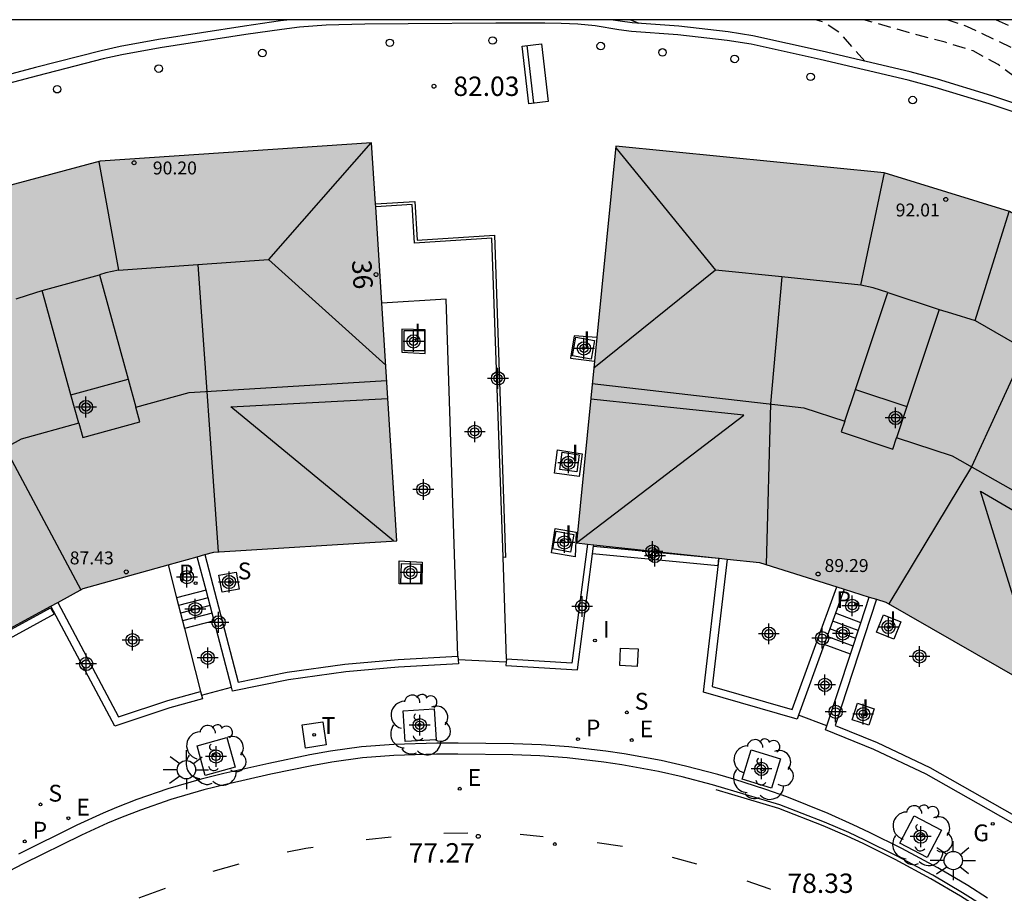
# Model space of a CAD drawing. Units: metres. Extents: x 582044 to 582395, y 4794789 to 4795041.
# Drawn here: x 582240 to 582278, y 4795006 to 4795040 of the extents above; entities that cross this region are included whole.
import ezdxf
from ezdxf.enums import TextEntityAlignment as Align

# ---------------------------------------------------------------- set-up
doc = ezdxf.new("R2010")
doc.units = ezdxf.units.M
doc.header["$MEASUREMENT"] = 0
doc.linetypes.add('TRAZOS_NORMALES', pattern=[0.75, 0.5, -0.25])
for name, color, linetype in [('010106', 9, 'Continuous'), ('020194', 31, 'TRAZOS_NORMALES'), ('020195', 30, 'TRAZOS_NORMALES'), ('020204', 9, 'Continuous'), ('020308', 9, 'Continuous'), ('060108', 9, 'Continuous'), ('060113', 4, 'Continuous'), ('060117', 9, 'Continuous'), ('060121', 9, 'Continuous'), ('060124', 9, 'Continuous'), ('060141', 9, 'Continuous'), ('070105', 6, 'Continuous'), ('070106', 6, 'Continuous'), ('080109', 9, 'Continuous'), ('080110', 9, 'Continuous'), ('080201', 9, 'Continuous'), ('080202', 9, 'Continuous'), ('080303', 9, 'Continuous'), ('080308', 9, 'Continuous'), ('090202', 1, 'Continuous'), ('100101', 9, 'Continuous'), ('100112', 9, 'Continuous'), ('100202', 3, 'Continuous'), ('210102', 4, 'Continuous'), ('210203', 4, 'Continuous'), ('210204', 9, 'Continuous'), ('210205', 4, 'Continuous'), ('210303', 4, 'Continuous'), ('210304', 9, 'Continuous'), ('210305', 4, 'Continuous'), ('220205', 1, 'Continuous'), ('220305', 1, 'Continuous'), ('230204', 9, 'Continuous'), ('230304', 9, 'Continuous'), ('240205', 1, 'Continuous'), ('240305', 1, 'Continuous'), ('250206', 9, 'Continuous'), ('260101', 9, 'Continuous'), ('260202', 9, 'Continuous'), ('270104', 9, 'Continuous'), ('270204', 9, 'Continuous'), ('270304', 9, 'Continuous'), ('990501', 21, 'Continuous'), ('C_Edificios', 5, 'Continuous'), ('Centroides', 1, 'Continuous')]:
    doc.layers.add(name, color=color, linetype=linetype)
doc.layers.add('080111', color=7, linetype='Continuous', lineweight=30)
doc.styles.add('ARIAL', font='arial.ttf', dxfattribs={"height": 1})
doc.styles.add('ARIALI', font='ariali.ttf', dxfattribs={"height": 1})
doc.styles.add('ROMANS', font='romans__.ttf', dxfattribs={"height": 1})
doc.styles.get("Standard").update_dxf_attribs({"font": 'arial.ttf'})

# ---------------------------------------------------------------- blocks, each defined once
blk = doc.blocks.new('COTAPU')
blk.add_circle((0, 0), 0.075)
blk = doc.blocks.new('PLUVI3')
blk.add_circle((0, 0), 0.055)
blk = doc.blocks.new('FAROLA')
for p, q in [((-0.63, 0.51), (-0.255, 0.245)), ((0, 0.355), (0, 0.755)), ((0.605, 0.49), (0.276, 0.223)), ((-0.355, 0), (-0.895, 0)), ((0.355, 0), (0.855, 0)), ((-0.65, -0.52), (-0.255, -0.24)), ((0, -0.355), (0, -0.755)), ((0.585, -0.52), (0.256, -0.246))]:
    blk.add_line(p, q)
blk.add_circle((0, 0), 0.355)
blk = doc.blocks.new('REGELE')
blk.add_circle((0, 0), 0.055)
blk = doc.blocks.new('HUEPIV')
blk.add_circle((0, 0), 0.145)
blk = doc.blocks.new('PUNTO')
blk.add_circle((0, 0), 0.075)
blk = doc.blocks.new('ARBOL')
blk.add_circle((0, 0), 0.0587)
for centre, radius, start, end in [((-0.28, 0.855), 0.3, 359.2878, 173.6078), ((0.097, 0.97), 0.21, 23.1565, 160.4665), ((-0.564, 0.381), 0.532, 92.28, 254.58), ((0.438, 0.881), 0.24, 301.578, 139.328), ((-0.091, 0.321), 0.12, 119.14, 310.56), ((0.656, 0.288), 0.443, 319.8556, 114.7656), ((0.819, -0.249), 0.383, 235.5275, 62.0275), ((-0.556, -0.339), 0.555, 142.64, 266.54), ((-0.039, -0.384), 0.21, 189.64, 323.88), ((0.299, -0.624), 0.532, 224.67, 0.24), ((-0.301, -0.676), 0.45, 213.78, 295.32)]:
    blk.add_arc(centre, radius, start, end)
blk = doc.blocks.new('SANEA')
blk.add_circle((0, 0), 0.055)
blk = doc.blocks.new('BANCO')
blk.add_line((1.125, 0.1875), (-1.125, 0.1875))
blk.add_lwpolyline([(1.125, 0.75), (1.125, 0), (-1.125, 0), (-1.125, 0.75)], close=True)
blk = doc.blocks.new('BloquePortal')
blk.add_circle((0, 0), 0.075)
at = {"flags": 5}
blk.add_attdef('INDICE', text='', height=0.75, dxfattribs=at).set_placement((0, 0), align=Align.MIDDLE_CENTER)
blk = doc.blocks.new('REIND')
blk.add_circle((0, 0), 0.055)
blk = doc.blocks.new('RETEL')
blk.add_circle((0, 0), 0.055)
blk = doc.blocks.new('REGAS')
blk.add_circle((0, 0), 0.055)
blk = doc.blocks.new('PLUVI2')
blk.add_circle((0, 0), 0.055)
blk = doc.blocks.new('Centroide')
for points in [[(0, -0.402), (0, 0.402)], [(0.402, 0), (-0.402, 0)]]:
    blk.add_lwpolyline(points)
for radius in [0.256, 0.159]:
    blk.add_circle((0, 0), radius)

msp = doc.modelspace()

# ---------------------------------------------------------------- hatches: boundary and pattern name
at = {"layer": '990501'}
for points in [[(582253.17, 4795035.446), (582242.679, 4795034.729), (582237.963, 4795033.465), (582228.701, 4795028.523), (582235.884, 4795014.866), (582242.02, 4795018.205), (582247.072, 4795019.615), (582254.141, 4795020.053)], [(582286.381, 4795026.718), (582286.618, 4795027.132), (582286.856, 4795027.546), (582282.344, 4795030.165), (582277.832, 4795032.784), (582272.985, 4795034.282), (582262.612, 4795035.315), (582261.085, 4795019.967), (582268.168, 4795019.213), (582273.045, 4795017.676), (582279.186, 4795014.16)]]:
    msp.add_hatch(color=256, dxfattribs=at).paths.add_polyline_path(points, flags=0)

# ---------------------------------------------------------------- linework, layer by layer
at = {"layer": '010106'}
msp.add_lwpolyline([(582044.176, 4794790.215), (582394.166, 4794790.207), (582394.171, 4795040.2), (582044.181, 4795040.208)], close=True, dxfattribs=at)
at = {"layer": '020194', "flags": 128}
for points, elevation in [([(582263.515, 4795040.061), (582263.161, 4795040.203)], 83.64), ([(582272.23, 4795038.603), (582271.287, 4795039.683), (582270.65, 4795040.108), (582270.327, 4795040.203)], 84.14), ([(582310.097, 4795031.926), (582309.258, 4795032.149), (582308.186, 4795032.462), (582307.059, 4795032.657), (582303.911, 4795033.113), (582302.731, 4795033.316), (582301.549, 4795033.62), (582300.442, 4795033.779), (582299.12, 4795033.676), (582298.102, 4795033.419), (582296.947, 4795033.202), (582295.781, 4795033.062), (582294.668, 4795033.107), (582293.508, 4795033.193), (582291.459, 4795033.386), (582289.209, 4795033.765), (582288.041, 4795034.076), (582286.945, 4795034.541), (582285.85, 4795035.065), (582284.841, 4795035.573), (582283.838, 4795036.093), (582282.916, 4795036.612), (582282.062, 4795037.144), (582281.09, 4795037.632), (582280.085, 4795038.024), (582279.108, 4795038.508), (582278.049, 4795039.061), (582276.179, 4795039.949), (582275.418, 4795040.203), (582275.418, 4795040.203)], 85.14), ([(582277.315, 4795040.203), (582277.315, 4795040.203), (582278.077, 4795039.865), (582279.085, 4795039.367), (582280.067, 4795038.909), (582281.033, 4795038.521), (582282.083, 4795038.169), (582283.177, 4795037.745), (582284.198, 4795037.297), (582286.178, 4795036.473), (582288.292, 4795035.689), (582289.342, 4795035.372), (582290.537, 4795035.073), (582291.743, 4795034.863), (582292.943, 4795034.678), (582294.099, 4795034.539), (582295.346, 4795034.45), (582296.556, 4795034.401), (582296.849, 4795034.419), (582299.213, 4795034.907), (582300.382, 4795034.968), (582301.534, 4795034.93), (582302.729, 4795034.816), (582304.754, 4795034.486), (582305.934, 4795034.188), (582307.002, 4795033.94), (582308.047, 4795033.665), (582309.066, 4795033.356), (582309.928, 4795033.111)], 85.64)]:
    msp.add_lwpolyline(points, dxfattribs=dict(at, elevation=elevation))
at = {"layer": '020195', "elevation": 84.64, "flags": 128}
msp.add_lwpolyline([(582312.232, 4795029.444), (582311.478, 4795029.745), (582310.308, 4795030.029), (582309.165, 4795030.331), (582307.999, 4795030.68), (582306.872, 4795030.96), (582305.756, 4795030.992), (582304.69, 4795031.104), (582303.689, 4795031.43), (582302.613, 4795031.976), (582301.597, 4795032.295), (582300.466, 4795032.462), (582299.404, 4795032.484), (582298.359, 4795032.351), (582297.31, 4795032.15), (582296.189, 4795031.963), (582295.067, 4795031.933), (582294.025, 4795031.936), (582291.749, 4795032.03), (582290.555, 4795032.294), (582288.434, 4795032.976), (582286.31, 4795033.725), (582285.318, 4795034.163), (582284.257, 4795034.695), (582283.194, 4795035.198), (582281.216, 4795036.075), (582280.18, 4795036.578), (582279.272, 4795037.092), (582278.38, 4795037.73), (582277.39, 4795038.473), (582276.426, 4795038.998), (582275.345, 4795039.336), (582274.24, 4795039.622), (582272.191, 4795040.203), (582272.191, 4795040.203)], dxfattribs=at)
at = {"layer": '060108', "flags": 128}
msp.add_lwpolyline([(582276.982, 4795006.229), (582276.22, 4795006.711), (582275.052, 4795007.399), (582273.665, 4795008.147), (582272.414, 4795008.77), (582271.781, 4795009.068), (582270.82, 4795009.497), (582269.215, 4795010.144), (582268.403, 4795010.436), (582267.168, 4795010.833), (582266.548, 4795011.013), (582265.303, 4795011.336), (582264.362, 4795011.547), (582262.934, 4795011.809), (582262.221, 4795011.916), (582260.792, 4795012.083), (582259.718, 4795012.161), (582258.652, 4795012.203), (582256.519, 4795012.227), (582255.689, 4795012.221), (582254.027, 4795012.173), (582252.783, 4795012.077), (582251.578, 4795011.911), (582250.783, 4795011.767), (582249.197, 4795011.435), (582247.452, 4795011.044), (582246.584, 4795010.827), (582245.293, 4795010.453), (582244.096, 4795010.037), (582243.312, 4795009.73), (582242.795, 4795009.512), (582241.773, 4795009.045), (582239.513, 4795007.934)], dxfattribs=at)
at = {"layer": '060113', "flags": 128}
msp.add_lwpolyline([(582276.769, 4795005.954), (582276.017, 4795006.429), (582274.86, 4795007.111), (582273.483, 4795007.854), (582272.241, 4795008.472), (582271.615, 4795008.767), (582270.676, 4795009.163), (582268.954, 4795009.835), (582266.353, 4795010.616), (582265.18, 4795010.921), (582264.254, 4795011.128), (582262.842, 4795011.387), (582262.144, 4795011.492), (582260.732, 4795011.657), (582259.675, 4795011.734), (582258.623, 4795011.775), (582256.5, 4795011.799), (582255.679, 4795011.793), (582254.033, 4795011.746), (582252.813, 4795011.652), (582251.631, 4795011.489), (582250.851, 4795011.348), (582249.274, 4795011.017), (582247.537, 4795010.628), (582246.683, 4795010.415), (582245.411, 4795010.046), (582244.234, 4795009.637), (582243.463, 4795009.335), (582242.957, 4795009.122), (582241.947, 4795008.661), (582239.697, 4795007.554), (582238.332, 4795006.847)], dxfattribs=at)
at = {"layer": '060117', "flags": 128}
for points in [[(582246.768, 4795018.143), (582245.627, 4795017.845)], [(582272.083, 4795016.88), (582271.104, 4795017.247)], [(582247.077, 4795016.96), (582245.93, 4795016.661)], [(582271.682, 4795015.664), (582270.667, 4795016.044)]]:
    msp.add_lwpolyline(points, dxfattribs=at)
at = {"layer": '060121', "flags": 128}
msp.add_lwpolyline([(582261.876, 4795027.916), (582261.002, 4795027.979), (582260.863, 4795027.114), (582261.784, 4795026.997)], dxfattribs=at)
at = {"layer": '060124', "flags": 128}
for points in [[(582256.508, 4795015.591), (582256.056, 4795029.399), (582253.561, 4795029.242)], [(582258.377, 4795015.476), (582258.258, 4795019.412)]]:
    msp.add_lwpolyline(points, dxfattribs=at)
at = {"layer": '060141', "flags": 128}
for points in [[(582246.845, 4795017.848), (582245.703, 4795017.549)], [(582246.923, 4795017.552), (582245.779, 4795017.253)], [(582247, 4795017.256), (582245.855, 4795016.956)], [(582271.982, 4795016.577), (582270.995, 4795016.946)], [(582271.882, 4795016.272), (582270.885, 4795016.645)], [(582271.782, 4795015.969), (582270.776, 4795016.345)]]:
    msp.add_lwpolyline(points, dxfattribs=at)
at = {"layer": '070105', "flags": 128}
for points in [[(582250.007, 4795040.203), (582249.649, 4795040.158), (582248.253, 4795039.952), (582244.935, 4795039.437), (582243.45, 4795039.169), (582242.713, 4795039.007), (582240.17, 4795038.359), (582237.368, 4795037.613)], [(582289.636, 4795031.291), (582289.788, 4795031.58), (582285.554, 4795033.81), (582284.438, 4795034.352), (582282.156, 4795035.332), (582280.289, 4795036.123), (582279.348, 4795036.5), (582278.619, 4795036.771), (582277.144, 4795037.262), (582275.051, 4795037.905), (582273.993, 4795038.188), (582270.585, 4795038.99), (582267.907, 4795039.584), (582266.953, 4795039.732), (582265.039, 4795039.954), (582263.245, 4795040.08), (582262.779, 4795040.145), (582262.417, 4795040.203)], [(582278.51, 4795036.462), (582277.044, 4795036.95), (582274.961, 4795037.59), (582273.913, 4795037.871), (582270.512, 4795038.671), (582267.846, 4795039.262), (582266.909, 4795039.408), (582265.009, 4795039.628), (582263.211, 4795039.754), (582262.731, 4795039.821), (582261.807, 4795039.969), (582261.142, 4795040.036), (582260.814, 4795040.051), (582260.497, 4795040.058), (582259.866, 4795040.069), (582259.034, 4795040.078), (582258.615, 4795040.079), (582258.189, 4795040.078), (582257.973, 4795040.077), (582254.584, 4795040.051), (582252.9, 4795040.029), (582251.905, 4795040.013), (582251.416, 4795039.999), (582250.382, 4795039.92), (582249.693, 4795039.834), (582248.302, 4795039.629), (582244.989, 4795039.114), (582243.514, 4795038.848), (582242.789, 4795038.689), (582240.252, 4795038.042), (582237.458, 4795037.298)], [(582253.319, 4795033.084), (582254.836, 4795033.18), (582254.931, 4795031.682), (582257.914, 4795031.869), (582258.342, 4795019.409), (582258.258, 4795019.412)], [(582258.258, 4795019.412), (582257.821, 4795031.753), (582254.828, 4795031.565), (582254.733, 4795033.063), (582253.326, 4795032.974)], [(582261.51, 4795019.922), (582260.914, 4795015.316), (582258.377, 4795015.476)], [(582258.368, 4795015.352), (582258.361, 4795015.229), (582261.13, 4795015.055), (582261.711, 4795019.55)], [(582261.711, 4795019.55), (582261.748, 4795019.84)], [(582261.748, 4795019.84), (582261.755, 4795019.895)], [(582246.768, 4795018.143), (582246.43, 4795019.436)], [(582246.718, 4795019.516), (582248.007, 4795014.585), (582249.903, 4795014.964), (582252.139, 4795015.282), (582254.19, 4795015.459), (582256.508, 4795015.591)], [(582269.671, 4795013.3), (582269.616, 4795013.149), (582265.994, 4795014.193), (582266.61, 4795019.378)], [(582266.914, 4795019.346), (582266.328, 4795014.415), (582269.426, 4795013.521), (582271.151, 4795018.272)], [(582245.3, 4795019.121), (582245.627, 4795017.845)], [(582247.077, 4795016.96), (582246.768, 4795018.143)], [(582271.443, 4795018.18), (582271.104, 4795017.247)], [(582241.032, 4795017.668), (582243.386, 4795013.247), (582245.286, 4795013.874), (582246.555, 4795014.224)], [(582245.627, 4795017.845), (582245.93, 4795016.661)], [(582272.692, 4795017.787), (582271.086, 4795012.907), (582272.707, 4795012.244), (582274.744, 4795011.284), (582278.414, 4795009.203)], [(582272.083, 4795016.88), (582272.41, 4795017.876)], [(582246.595, 4795014.078), (582246.635, 4795013.933), (582245.373, 4795013.585), (582243.239, 4795012.881), (582240.767, 4795017.523)], [(582271.104, 4795017.247), (582270.667, 4795016.044)], [(582247.748, 4795014.395), (582247.077, 4795016.96)], [(582271.682, 4795015.664), (582272.083, 4795016.88)], [(582245.93, 4795016.661), (582246.555, 4795014.224)], [(582270.667, 4795016.044), (582269.671, 4795013.3)], [(582256.516, 4795015.442), (582256.525, 4795015.293), (582254.211, 4795015.161), (582252.173, 4795014.985), (582249.953, 4795014.669), (582247.789, 4795014.237), (582247.748, 4795014.395)], [(582256.508, 4795015.591), (582256.516, 4795015.442)], [(582258.377, 4795015.476), (582258.368, 4795015.352)], [(582270.768, 4795012.889), (582271.682, 4795015.664)], [(582246.555, 4795014.224), (582246.595, 4795014.078)], [(582278.341, 4795009.074), (582278.268, 4795008.945), (582274.608, 4795011.021), (582272.588, 4795011.973), (582270.718, 4795012.737), (582270.768, 4795012.889)]]:
    msp.add_lwpolyline(points, dxfattribs=at)
at = {"layer": '070106', "flags": 128}
for points in [[(582258.368, 4795015.352), (582256.516, 4795015.442)], [(582246.595, 4795014.078), (582247.748, 4795014.395)], [(582270.768, 4795012.889), (582269.671, 4795013.3)]]:
    msp.add_lwpolyline(points, dxfattribs=at)
at = {"layer": '080109', "flags": 128}
for points in [[(582253.132, 4795035.443), (582249.177, 4795030.927)], [(582262.606, 4795035.252), (582266.465, 4795030.524)], [(582242.622, 4795034.714), (582243.377, 4795030.517)], [(582272.076, 4795029.942), (582272.998, 4795034.278)], [(582276.502, 4795028.572), (582277.822, 4795032.787)], [(582243.377, 4795030.517), (582246.448, 4795030.734)], [(582246.448, 4795030.734), (582249.177, 4795030.927)], [(582246.448, 4795030.734), (582247.242, 4795019.626)], [(582249.177, 4795030.927), (582253.713, 4795026.839)], [(582243.377, 4795030.517), (582242.887, 4795030.415), (582242.644, 4795030.334)], [(582266.465, 4795030.524), (582261.758, 4795026.733)], [(582269.028, 4795030.258), (582266.465, 4795030.524)], [(582269.028, 4795030.258), (582268.583, 4795025.349), (582268.419, 4795019.134)], [(582272.076, 4795029.942), (582269.028, 4795030.258)], [(582273.127, 4795029.659), (582272.552, 4795029.834), (582272.076, 4795029.942)], [(582239.425, 4795029.415), (582239.861, 4795029.555), (582240.434, 4795029.726)], [(582275.113, 4795028.997), (582275.591, 4795028.861)], [(582275.591, 4795028.861), (582276.502, 4795028.572)], [(582275.591, 4795028.861), (582275.601, 4795028.858)], [(582276.502, 4795028.572), (582278.444, 4795027.454)], [(582236.688, 4795027.965), (582241.926, 4795018.154)], [(582278.444, 4795027.454), (582276.362, 4795022.91), (582273.163, 4795017.609)], [(582241.544, 4795025.692), (582243.754, 4795026.3)], [(582271.875, 4795025.903), (582273.861, 4795025.241)], [(582254.017, 4795020.045), (582247.727, 4795025.229), (582253.794, 4795025.557)], [(582261.092, 4795019.966), (582267.56, 4795024.912), (582261.639, 4795025.533)], [(582279.121, 4795014.197), (582276.708, 4795021.968), (582281.92, 4795018.931)]]:
    msp.add_lwpolyline(points, dxfattribs=at)
at = {"layer": '080110', "flags": 128}
for points in [[(582241.844, 4795024.602), (582241.544, 4795025.692), (582240.434, 4795029.726), (582242.644, 4795030.334), (582243.754, 4795026.3), (582244.052, 4795025.215)], [(582271.468, 4795024.682), (582271.875, 4795025.903), (582273.127, 4795029.659), (582275.113, 4795028.997), (582273.861, 4795025.241), (582273.459, 4795024.035)], [(582244.052, 4795025.215), (582246.118, 4795025.787), (582253.75, 4795026.251)], [(582261.699, 4795026.14), (582269.88, 4795025.2), (582271.468, 4795024.682)], [(582241.844, 4795024.602), (582241.998, 4795024.044), (582244.207, 4795024.651), (582244.052, 4795025.215)], [(582241.844, 4795024.602), (582239.624, 4795023.986), (582233.008, 4795020.332)], [(582271.468, 4795024.682), (582271.327, 4795024.26), (582273.313, 4795023.598), (582273.459, 4795024.035)], [(582282.279, 4795019.558), (582275.624, 4795023.328), (582273.459, 4795024.035)]]:
    msp.add_lwpolyline(points, dxfattribs=at)
at = {"layer": '080111', "flags": 128}
for points in [[(582253.17, 4795035.446), (582242.679, 4795034.729), (582237.963, 4795033.465), (582228.701, 4795028.523), (582235.884, 4795014.866), (582236.19, 4795015.033)], [(582253.319, 4795033.084), (582253.17, 4795035.446)], [(582262.612, 4795035.315), (582261.876, 4795027.916)], [(582286.856, 4795027.546), (582282.344, 4795030.165), (582277.832, 4795032.784), (582272.985, 4795034.282), (582262.612, 4795035.315)], [(582253.326, 4795032.974), (582253.319, 4795033.084)], [(582253.561, 4795029.242), (582253.326, 4795032.974)], [(582246.718, 4795019.516), (582247.072, 4795019.615), (582254.141, 4795020.053), (582253.561, 4795029.242)], [(582261.876, 4795027.916), (582261.784, 4795026.997)], [(582261.784, 4795026.997), (582261.085, 4795019.967), (582261.51, 4795019.922)], [(582272.692, 4795017.787), (582273.045, 4795017.676), (582279.186, 4795014.16), (582283.601, 4795021.866)], [(582261.51, 4795019.922), (582261.755, 4795019.895)], [(582261.755, 4795019.895), (582266.584, 4795019.381)], [(582245.3, 4795019.121), (582246.43, 4795019.436)], [(582246.43, 4795019.436), (582246.718, 4795019.516)], [(582266.584, 4795019.381), (582266.61, 4795019.378)], [(582266.61, 4795019.378), (582266.914, 4795019.346)], [(582266.914, 4795019.346), (582268.168, 4795019.213), (582271.151, 4795018.272)], [(582241.032, 4795017.668), (582242.02, 4795018.205), (582245.3, 4795019.121)], [(582271.151, 4795018.272), (582271.443, 4795018.18)], [(582271.443, 4795018.18), (582272.41, 4795017.876)], [(582240.767, 4795017.523), (582241.032, 4795017.668)], [(582272.41, 4795017.876), (582272.692, 4795017.787)], [(582236.419, 4795015.158), (582240.767, 4795017.523)]]:
    msp.add_lwpolyline(points, dxfattribs=at)
at = {"layer": '100101', "flags": 128}
for points in [[(582255.585, 4795013.547), (582255.658, 4795012.354), (582254.465, 4795012.281), (582254.392, 4795013.474), (582255.585, 4795013.547)], [(582247.891, 4795011.288), (582246.74, 4795010.971), (582246.423, 4795012.122), (582247.574, 4795012.439), (582247.891, 4795011.288)], [(582267.838, 4795011.97), (582268.977, 4795011.62), (582268.627, 4795010.481), (582267.488, 4795010.831), (582267.838, 4795011.97)], [(582274.644, 4795007.8), (582273.589, 4795008.353), (582274.142, 4795009.408), (582275.197, 4795008.855), (582274.644, 4795007.8)]]:
    msp.add_lwpolyline(points, dxfattribs=at)
at = {"layer": '100112', "flags": 128}
for points in [[(582254.342, 4795028.234), (582254.339, 4795027.344), (582255.236, 4795027.292), (582255.241, 4795028.21), (582254.342, 4795028.234)], [(582261.311, 4795023.419), (582261.187, 4795022.539), (582260.245, 4795022.663), (582260.35, 4795023.574), (582261.311, 4795023.419)], [(582260.268, 4795020.525), (582261.071, 4795020.378), (582261.036, 4795019.43), (582260.118, 4795019.591), (582260.268, 4795020.525)], [(582254.237, 4795019.276), (582255.12, 4795019.227), (582255.111, 4795018.372), (582254.233, 4795018.382), (582254.237, 4795019.276)], [(582247.387, 4795018.059), (582247.268, 4795018.719), (582247.928, 4795018.838), (582248.047, 4795018.178), (582247.387, 4795018.059)], [(582272.957, 4795017.185), (582273.627, 4795016.91), (582273.352, 4795016.24), (582272.682, 4795016.515), (582272.957, 4795017.185)], [(582271.959, 4795013.765), (582272.597, 4795013.554), (582272.386, 4795012.916), (582271.748, 4795013.127), (582271.959, 4795013.765)]]:
    msp.add_lwpolyline(points, dxfattribs=at)
at = {"layer": '210102', "flags": 128}
for points in [[(582266.583, 4795019.374), (582266.552, 4795019.083), (582261.711, 4795019.55)], [(582261.748, 4795019.84), (582266.583, 4795019.374)], [(582266.583, 4795019.374), (582266.584, 4795019.381)], [(582236.447, 4795015.105), (582240.498, 4795017.32), (582240.752, 4795017.459), (582240.896, 4795017.208), (582236.583, 4795014.85)]]:
    msp.add_lwpolyline(points, dxfattribs=at)
at = {"layer": '260101', "flags": 128}
for points in [[(582278.16, 4795004.818), (582276.686, 4795005.829), (582275.939, 4795006.301), (582274.786, 4795006.98), (582273.414, 4795007.721), (582272.176, 4795008.337), (582271.554, 4795008.63), (582270.62, 4795009.024), (582268.905, 4795009.693), (582266.487, 4795010.419)], [(582253.924, 4795008.585), (582252.959, 4795008.48)], [(582256.893, 4795008.747), (582255.957, 4795008.727)], [(582259.801, 4795008.603), (582258.917, 4795008.685)], [(582250.906, 4795008.184), (582250.622, 4795008.143), (582249.909, 4795008.002)], [(582262.869, 4795008.221), (582261.892, 4795008.362)], [(582264.793, 4795007.817), (582265.729, 4795007.556)], [(582248.039, 4795007.537), (582247.028, 4795007.263)], [(582245.187, 4795006.601), (582244.198, 4795006.24), (582244.164, 4795006.224)], [(582267.672, 4795006.897), (582268.527, 4795006.604), (582268.585, 4795006.579)]]:
    msp.add_lwpolyline(points, dxfattribs=at)
at = {"layer": '270104', "flags": 128}
for points in [[(582254.426, 4795027.4), (582254.425, 4795028.185), (582255.21, 4795028.186), (582255.211, 4795027.401), (582254.426, 4795027.4)], [(582261.065, 4795027.929), (582261.784, 4795027.8), (582261.655, 4795027.081), (582260.936, 4795027.21), (582261.065, 4795027.929)], [(582260.535, 4795023.473), (582261.195, 4795023.38), (582261.102, 4795022.72), (582260.442, 4795022.813), (582260.535, 4795023.473)], [(582260.306, 4795020.422), (582260.984, 4795020.292), (582260.854, 4795019.614), (582260.176, 4795019.744), (582260.306, 4795020.422)], [(582254.302, 4795018.416), (582254.319, 4795019.168), (582255.071, 4795019.151), (582255.054, 4795018.399), (582254.302, 4795018.416)], [(582262.763, 4795015.225), (582262.795, 4795015.899), (582263.469, 4795015.867), (582263.437, 4795015.193), (582262.763, 4795015.225)], [(582251.289, 4795013.052), (582251.413, 4795012.156), (582250.607, 4795012.033), (582250.483, 4795012.929), (582251.289, 4795013.052)]]:
    msp.add_lwpolyline(points, dxfattribs=at)

# ---------------------------------------------------------------- block references
at = {"layer": '020204', "rotation": 359.9987685839998}
for p in [(582255.578, 4795037.633, 82.032), (582255.578, 4795037.633, 82.032), (582255.578, 4795037.633, 82.032), (582257.29, 4795008.618, 77.273), (582257.29, 4795008.618, 77.273), (582257.29, 4795008.618, 77.273)]:
    msp.add_blockref('COTAPU', p, dxfattribs=at)
at = {"layer": '080201', "rotation": 359.9987685839998}
for p in [(582243.985, 4795034.673, 90.203), (582275.364, 4795033.256, 92.011), (582243.683, 4795018.847, 87.431), (582270.429, 4795018.765, 89.289)]:
    msp.add_blockref('PUNTO', p, dxfattribs=at)
at = {"layer": '080202', "rotation": 359.9987685839998}
msp.add_blockref('BloquePortal', (582253.34, 4795030.349), dxfattribs=at)
at = {"layer": '090202', "rotation": 276.6350260969938}
msp.add_blockref('BANCO', (582259.121, 4795038.068), dxfattribs=at)
at = {"layer": '100202', "rotation": 359.9987685839998}
for p in [(582255.016, 4795012.929), (582247.112, 4795011.754), (582268.272, 4795011.205), (582274.42, 4795008.647)]:
    msp.add_blockref('ARBOL', p, dxfattribs=at)
at = {"layer": '210203', "rotation": 359.9987685839998}
for p in [(582261.147, 4795012.378, 77.668), (582239.757, 4795008.424, 75.987)]:
    msp.add_blockref('PLUVI2', p, dxfattribs=at)
at = {"layer": '210204', "rotation": 359.9987685839998}
for p in [(582247.685, 4795018.454, 77.937), (582263.034, 4795013.412, 77.779), (582240.368, 4795009.856, 76.041)]:
    msp.add_blockref('SANEA', p, dxfattribs=at)
at = {"layer": '210205', "rotation": 359.9987685839998}
for p in [(582246.363, 4795018.414, 75.817), (582271.907, 4795017.601, 77.535), (582260.249, 4795008.319, 77.608)]:
    msp.add_blockref('PLUVI3', p, dxfattribs=at)
at = {"layer": '220205', "rotation": 359.9987685839998}
for p in [(582263.225, 4795012.343, 77.751), (582263.225, 4795012.343, 77.751), (582263.225, 4795012.343, 77.751), (582256.575, 4795010.461, 77.245), (582256.575, 4795010.461, 77.245), (582256.575, 4795010.461, 77.245), (582241.444, 4795009.316, 76.042), (582241.444, 4795009.316, 76.042), (582241.444, 4795009.316, 76.042)]:
    msp.add_blockref('REGELE', p, dxfattribs=at)
at = {"layer": '230204', "rotation": 359.9987685839998}
msp.add_blockref('REGAS', (582277.181, 4795009.105, 78.988), dxfattribs=at)
at = {"layer": '240205', "rotation": 359.9987685839998}
msp.add_blockref('RETEL', (582250.948, 4795012.542, 76.939), dxfattribs=at)
msp.add_blockref('RETEL', (582250.948, 4795012.542, 76.939), dxfattribs=at)
msp.add_blockref('RETEL', (582250.948, 4795012.542, 76.939), dxfattribs=at)
at = {"layer": '250206', "rotation": 359.9987685839998}
for p in [(582246.009, 4795011.197), (582275.656, 4795007.683)]:
    msp.add_blockref('FAROLA', p, dxfattribs=at)
at = {"layer": '260202', "rotation": 359.9987685839998}
for p in [(582253.873, 4795039.314), (582257.847, 4795039.404), (582262.025, 4795039.188), (582248.945, 4795038.918), (582264.415, 4795038.944), (582267.203, 4795038.688), (582244.939, 4795038.315), (582270.139, 4795037.998), (582241.011, 4795037.517), (582274.085, 4795037.098)]:
    msp.add_blockref('HUEPIV', p, dxfattribs=at)
at = {"layer": '270204', "rotation": 359.9987685839998}
for p in [(582254.818, 4795027.793, 78.688), (582254.818, 4795027.793, 78.688), (582254.818, 4795027.793, 78.688), (582261.36, 4795027.505, 80.808), (582261.36, 4795027.505, 80.808), (582261.36, 4795027.505, 80.808), (582260.818, 4795023.096, 79.626), (582260.818, 4795023.096, 79.626), (582260.818, 4795023.096, 79.626), (582260.58, 4795020.018, 79.5), (582260.58, 4795020.018, 79.5), (582260.58, 4795020.018, 79.5), (582273.156, 4795016.714, 79.761), (582273.156, 4795016.714, 79.761), (582273.156, 4795016.714, 79.761), (582261.802, 4795016.193, 77.701), (582261.802, 4795016.193, 77.701), (582261.802, 4795016.193, 77.701), (582272.164, 4795013.312, 78.994), (582272.164, 4795013.312, 78.994), (582272.164, 4795013.312, 78.994)]:
    msp.add_blockref('REIND', p, dxfattribs=at)
at = {"layer": 'C_Edificios', "rotation": 359.9987685839998}
for p in [(582242.125, 4795025.224), (582273.424, 4795024.803)]:
    msp.add_blockref('Centroide', p, dxfattribs=at)
at = {"layer": 'Centroides', "rotation": 359.9987685839998}
for p in [(582254.789, 4795027.763), (582261.377, 4795027.493), (582258.054, 4795026.333), (582242.123, 4795025.224), (582273.425, 4795024.803), (582257.155, 4795024.264), (582260.775, 4795023.064), (582255.168, 4795022.034), (582260.619, 4795019.984), (582264.024, 4795019.634), (582264.123, 4795019.464), (582254.673, 4795018.825), (582246.031, 4795018.645), (582247.656, 4795018.455), (582246.353, 4795017.405), (582261.311, 4795017.505), (582271.751, 4795017.535), (582247.252, 4795016.895), (582271.388, 4795016.465), (582273.152, 4795016.715), (582243.929, 4795016.205), (582268.526, 4795016.455), (582270.588, 4795016.285), (582246.831, 4795015.526), (582274.348, 4795015.575), (582242.131, 4795015.286), (582270.695, 4795014.475), (582271.107, 4795013.435), (582272.171, 4795013.345), (582255.028, 4795012.916), (582247.153, 4795011.706), (582268.238, 4795011.226), (582274.397, 4795008.606)]:
    msp.add_blockref('Centroide', p, dxfattribs=at)

# ---------------------------------------------------------------- texts
at = {"layer": '020308', "style": 'ARIAL'}
for s, p in [('82.03', (582256.328, 4795037.258)), ('77.27', (582254.6, 4795007.604)), ('78.33', (582269.245, 4795006.429))]:
    msp.add_text(s, height=0.75, rotation=359.9988, dxfattribs=at).set_placement(p)
at = {"layer": '080303', "style": 'ARIAL'}
for s, p in [('90.20', (582244.71, 4795034.222)), ('92.01', (582273.429, 4795032.596)), ('87.43', (582241.497, 4795019.138)), ('89.29', (582270.678, 4795018.844))]:
    msp.add_text(s, height=0.5, rotation=359.9988, dxfattribs=at).set_placement(p)
at = {"layer": '080308', "style": 'ARIALI'}
msp.add_text('36', height=0.75, rotation=273.5988, dxfattribs=at).set_placement((582252.405, 4795030.894))
at = {"layer": '210303', "style": 'ROMANS'}
for p in [(582261.453, 4795012.484), (582240.063, 4795008.53)]:
    msp.add_text('P', height=0.65, rotation=359.9988, dxfattribs=at).set_placement(p)
at = {"layer": '210304', "style": 'ROMANS'}
for p in [(582247.991, 4795018.56), (582263.34, 4795013.518), (582240.674, 4795009.962)]:
    msp.add_text('S', height=0.65, rotation=359.9988, dxfattribs=at).set_placement(p)
at = {"layer": '210305', "style": 'ROMANS'}
for p in [(582245.723, 4795018.483), (582271.139, 4795017.445)]:
    msp.add_text('P', height=0.65, rotation=359.9988, dxfattribs=at).set_placement(p)
at = {"layer": '220305', "style": 'ROMANS'}
for p in [(582263.531, 4795012.449), (582256.881, 4795010.567), (582241.75, 4795009.422)]:
    msp.add_text('E', height=0.65, rotation=359.9988, dxfattribs=at).set_placement(p)
at = {"layer": '230304', "style": 'ROMANS'}
msp.add_text('G', height=0.65, rotation=359.9988, dxfattribs=at).set_placement((582276.431, 4795008.428))
at = {"layer": '240305', "style": 'ROMANS'}
msp.add_text('T', height=0.65, rotation=359.9988, dxfattribs=at).set_placement((582251.234, 4795012.579))
at = {"layer": '270304', "style": 'ROMANS'}
for p in [(582254.818, 4795027.793), (582261.36, 4795027.505), (582260.909, 4795023.119), (582260.648, 4795019.995), (582273.197, 4795016.677), (582262.108, 4795016.299), (582272.13, 4795013.27)]:
    msp.add_text('I', height=0.65, rotation=359.9988, dxfattribs=at).set_placement(p)

doc.saveas('drawing.dxf')
